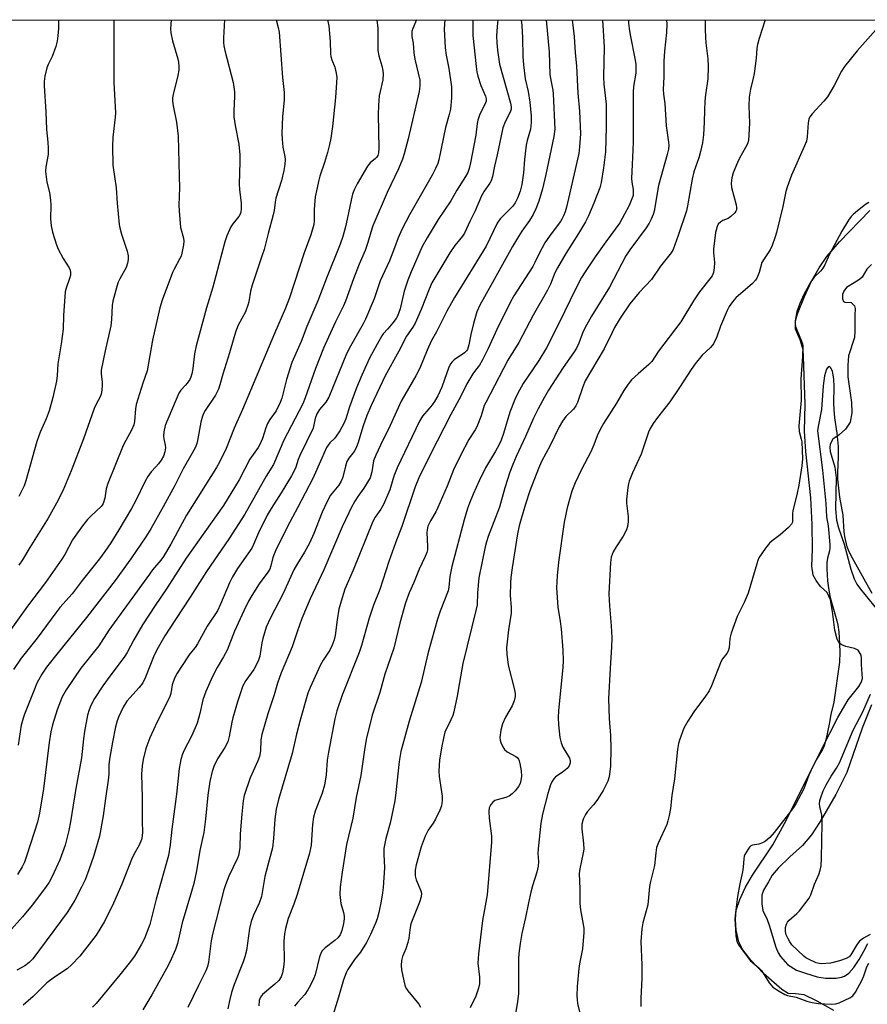
# Model space of a CAD drawing. Units: inches. Extents: x 1261764 to 1267764, y 517453 to 521453.
# Drawn here: x 1264013 to 1264280, y 521142 to 521453 of the extents above; entities that cross this region are included whole.
import ezdxf

# ---------------------------------------------------------------- set-up
doc = ezdxf.new("R2010")
doc.units = ezdxf.units.IN
doc.header["$MEASUREMENT"] = 0
for name, color, linetype in [('HYDRO-Stream Poly Centerlines', 142, 'Continuous'), ('HYDRO-Water Body', 4, 'Continuous'), ('NTRL-Trees', 3, 'Continuous'), ('Undefined', 1, 'Continuous')]:
    doc.layers.add(name, color=color, linetype=linetype)

msp = doc.modelspace()

# ---------------------------------------------------------------- linework, layer by layer
at = {"layer": 'HYDRO-Stream Poly Centerlines'}
for points in [[(1264269.92, 521140.02), (1264264.6, 521142.95), (1264260.54, 521144.99), (1264257.83, 521145.26), (1264255.47, 521145.4), (1264253.47, 521146.71), (1264247.74, 521151.73), (1264243.68, 521155.93), (1264241.2, 521159.22), (1264239.92, 521161.71), (1264239.01, 521165.38), (1264238.83, 521168.74), (1264239.07, 521171.75), (1264240.18, 521175.14), (1264241.98, 521179.03), (1264244.23, 521182.79), (1264250.6, 521192.4), (1264254.31, 521199.08), (1264259.49, 521209.3), (1264266.11, 521222.68), (1264271.14, 521232.65), (1264274.44, 521238.2), (1264277.78, 521242.43), (1264278.54, 521243.7), (1264278.94, 521244.89), (1264278.69, 521249.32), (1264278.68, 521251.38), (1264278.52, 521252.31), (1264277.57, 521253.86), (1264276.49, 521254.38), (1264273.73, 521255.05), (1264272.42, 521255.57), (1264271.62, 521256.13), (1264270.96, 521257.39), (1264270.25, 521260.24), (1264269.5, 521266.07), (1264268.86, 521269.83), (1264267.82, 521272.06), (1264265.72, 521274), (1264264.3, 521275.88), (1264263.43, 521277.55), (1264263.01, 521280.4), (1264263.14, 521285.75), (1264263.09, 521293.57), (1264262.68, 521302.03), (1264261.07, 521316.68), (1264260.67, 521323.09), (1264260.88, 521331.65), (1264260.28, 521346.7), (1264260.18, 521348.78), (1264259.23, 521351.97), (1264257.79, 521355.29), (1264257.82, 521357.98), (1264258.45, 521360.18), (1264260.6, 521365.66), (1264262.86, 521370.48), (1264265.28, 521374.64), (1264267.65, 521378.24), (1264271.69, 521382.94), (1264281.28, 521392.79)], [(1264281.82, 521375.72), (1264280.31, 521374.24), (1264278.86, 521371.74), (1264278.02, 521371.01), (1264276.33, 521369.91), (1264273.92, 521368.51), (1264273.07, 521367.27), (1264272.69, 521366.23), (1264272.65, 521364.86), (1264273, 521364.05), (1264273.44, 521363.82), (1264275.4, 521363.69), (1264276.49, 521362.7), (1264276.67, 521361.82), (1264276.57, 521359.75), (1264276.56, 521354.68), (1264276.39, 521352.66), (1264274.59, 521346.89), (1264274.29, 521343.9), (1264274.31, 521340.23), (1264275.5, 521332.13), (1264275.6, 521328.86), (1264275.08, 521325.92), (1264273.59, 521323.68), (1264271.62, 521321.94), (1264269.64, 521320.58), (1264268.74, 521318.93), (1264268.64, 521317.91), (1264268.8, 521316.69), (1264270.24, 521311.66), (1264270.62, 521308.36), (1264270.42, 521298.52), (1264270.75, 521294.9), (1264271.41, 521292.55), (1264273.22, 521287.35), (1264275.29, 521279.47), (1264276.33, 521276.37), (1264277.18, 521274.78), (1264278.35, 521273.1), (1264283.85, 521266.41)], [(1264281.83, 521236.59), (1264278.88, 521229.2), (1264273.98, 521215.2), (1264270.55, 521208.28), (1264265.64, 521199.77), (1264262.91, 521195.53), (1264260, 521192.19), (1264255.99, 521188.55), (1264252.3, 521185), (1264250.46, 521182.76), (1264249.24, 521180.69), (1264247.74, 521178), (1264247.2, 521176.47), (1264247.17, 521173.68), (1264247.47, 521171.67), (1264248.81, 521168.78), (1264249.51, 521166.96), (1264251.6, 521160.06), (1264252.36, 521158.29), (1264253.1, 521157.06), (1264255.31, 521154.56), (1264258.1, 521152.77), (1264260.97, 521151.86), (1264264.64, 521150.71), (1264267.28, 521150.2), (1264270.7, 521150.26), (1264272.29, 521150.52), (1264273.28, 521150.86), (1264274.6, 521151.82), (1264276.19, 521153.61), (1264277.9, 521156.11), (1264279.44, 521158.8), (1264280.66, 521161.19)]]:
    msp.add_lwpolyline(points, dxfattribs=at)
at = {"layer": 'HYDRO-Water Body'}
for points in [[(1264269.92, 521140.02), (1264264.6, 521142.95), (1264260.54, 521144.99), (1264257.83, 521145.26), (1264255.47, 521145.4), (1264253.47, 521146.71), (1264247.74, 521151.73), (1264243.68, 521155.93), (1264241.2, 521159.22), (1264239.92, 521161.71), (1264239.01, 521165.38), (1264238.83, 521168.74), (1264239.07, 521171.75), (1264240.18, 521175.14), (1264241.98, 521179.03), (1264244.23, 521182.79), (1264250.6, 521192.4), (1264254.31, 521199.08), (1264259.49, 521209.3), (1264266.11, 521222.68), (1264271.14, 521232.65), (1264274.44, 521238.2), (1264277.78, 521242.43), (1264278.54, 521243.7), (1264278.94, 521244.89), (1264278.69, 521249.32), (1264278.68, 521251.38), (1264278.52, 521252.31), (1264277.57, 521253.86), (1264276.49, 521254.38), (1264273.73, 521255.05), (1264272.42, 521255.57), (1264271.62, 521256.13), (1264270.96, 521257.39), (1264270.25, 521260.24), (1264269.5, 521266.07), (1264268.86, 521269.83), (1264267.82, 521272.06), (1264265.72, 521274), (1264264.3, 521275.88), (1264263.43, 521277.55), (1264263.01, 521280.4), (1264263.14, 521285.75), (1264263.09, 521293.57), (1264262.68, 521302.03), (1264261.07, 521316.68), (1264260.67, 521323.09), (1264260.88, 521331.65), (1264260.28, 521346.7), (1264260.18, 521348.78), (1264259.23, 521351.97), (1264257.79, 521355.29), (1264257.82, 521357.98), (1264258.45, 521360.18), (1264260.6, 521365.66), (1264262.86, 521370.48), (1264265.28, 521374.64), (1264267.65, 521378.24), (1264271.69, 521382.94), (1264281.28, 521392.79)], [(1264281.82, 521375.72), (1264280.31, 521374.24), (1264278.86, 521371.74), (1264278.02, 521371.01), (1264276.33, 521369.91), (1264273.92, 521368.51), (1264273.07, 521367.27), (1264272.69, 521366.23), (1264272.65, 521364.86), (1264273, 521364.05), (1264273.44, 521363.82), (1264275.4, 521363.69), (1264276.49, 521362.7), (1264276.67, 521361.82), (1264276.57, 521359.75), (1264276.56, 521354.68), (1264276.39, 521352.66), (1264274.59, 521346.89), (1264274.29, 521343.9), (1264274.31, 521340.23), (1264275.5, 521332.13), (1264275.6, 521328.86), (1264275.08, 521325.92), (1264273.59, 521323.68), (1264271.62, 521321.94), (1264269.64, 521320.58), (1264268.74, 521318.93), (1264268.64, 521317.91), (1264268.8, 521316.69), (1264270.24, 521311.66), (1264270.62, 521308.36), (1264270.42, 521298.52), (1264270.75, 521294.9), (1264271.41, 521292.55), (1264273.22, 521287.35), (1264275.29, 521279.47), (1264276.33, 521276.37), (1264277.18, 521274.78), (1264278.35, 521273.1), (1264283.85, 521266.41)], [(1264281.83, 521236.59), (1264278.88, 521229.2), (1264273.98, 521215.2), (1264270.55, 521208.28), (1264265.64, 521199.77), (1264262.91, 521195.53), (1264260, 521192.19), (1264255.99, 521188.55), (1264252.3, 521185), (1264250.46, 521182.76), (1264249.24, 521180.69), (1264247.74, 521178), (1264247.2, 521176.47), (1264247.17, 521173.68), (1264247.47, 521171.67), (1264248.81, 521168.78), (1264249.51, 521166.96), (1264251.6, 521160.06), (1264252.36, 521158.29), (1264253.1, 521157.06), (1264255.31, 521154.56), (1264258.1, 521152.77), (1264260.97, 521151.86), (1264264.64, 521150.71), (1264267.28, 521150.2), (1264270.7, 521150.26), (1264272.29, 521150.52), (1264273.28, 521150.86), (1264274.6, 521151.82), (1264276.19, 521153.61), (1264277.9, 521156.11), (1264279.44, 521158.8), (1264280.66, 521161.19)]]:
    msp.add_lwpolyline(points, dxfattribs=at)
at = {"layer": 'NTRL-Trees'}
msp.add_lwpolyline([(1263793, 520979.28), (1263786.25, 521007.56), (1263760.13, 521144.37), (1263756.37, 521209.44), (1263751.25, 521278.53), (1263748.4, 521327.87), (1263788.46, 521365.26), (1263813.63, 521404.81), (1263874.73, 521441.05), (1263890.63, 521441.91), (1263951.13, 521453.06), (1263951.17, 521453.07), (1265046.13, 521452.96)], dxfattribs=at)
at = {"layer": 'Undefined'}
for points, elevation in [([(1264125.56, 521453.05), (1264125.85, 521450.33), (1264125.87, 521443.36), (1264126.19, 521441.69), (1264127.14, 521438.46), (1264127.43, 521436.99), (1264127.56, 521435.81), (1264127.4, 521434.07), (1264126.31, 521429.04), (1264126.07, 521426.1), (1264125.96, 521423.17), (1264126.15, 521412.35), (1264126.08, 521410.96), (1264125.86, 521410.21), (1264125.47, 521409.55), (1264125.09, 521409.18), (1264123.39, 521407.89), (1264122.56, 521406.83), (1264119.28, 521401.23), (1264118.39, 521399.36), (1264117.88, 521397.96), (1264117.39, 521396.08), (1264116.22, 521390.04), (1264115.66, 521387.65), (1264114.75, 521384.56), (1264113.92, 521382.1), (1264109.64, 521371.37), (1264106.95, 521364.29), (1264103.46, 521356.19), (1264101.63, 521351.35), (1264098.7, 521344.73), (1264097.05, 521339.42), (1264095.5, 521333.51), (1264095.04, 521332.13), (1264093.7, 521329.47), (1264091.73, 521326.76), (1264091, 521325.5), (1264090.44, 521324.14), (1264089.46, 521320.79), (1264088.61, 521318.84), (1264088.03, 521317.88), (1264085.44, 521314.18), (1264082.08, 521307.66), (1264077.06, 521299.56), (1264065.28, 521282.9), (1264059.09, 521273.29), (1264055.48, 521268.04), (1264051.52, 521261.83), (1264048.74, 521257.15), (1264046.65, 521253.14), (1264045.94, 521251.94), (1264045.14, 521250.8), (1264041.17, 521245.7), (1264038.98, 521242.59), (1264036.4, 521238.65), (1264035.21, 521236.41), (1264034.69, 521235.06), (1264034.19, 521233.35), (1264033.23, 521228.16), (1264032.86, 521225.85), (1264032.24, 521219.84), (1264030.47, 521210.2), (1264028.82, 521199.69), (1264028.24, 521196.86), (1264027.06, 521192.3), (1264025.42, 521187.62), (1264023.02, 521182.35), (1264022, 521180.59), (1264020.87, 521178.89), (1264016.61, 521173.27), (1264013.63, 521169.59), (1264009.28, 521164.83)], 396), ([(1264060.61, 521453.06), (1264060.4, 521450.23), (1264060.43, 521448.95), (1264061.02, 521446.4), (1264062.69, 521440.73), (1264062.88, 521439.63), (1264063, 521438.25), (1264062.99, 521437.13), (1264062.7, 521435.4), (1264061.17, 521429.48), (1264061.03, 521428.38), (1264061, 521427.28), (1264061.15, 521425.86), (1264062.23, 521420.68), (1264062.75, 521416.27), (1264063.12, 521403.68), (1264063.15, 521399.95), (1264063.03, 521394.42), (1264063.06, 521392.67), (1264063.53, 521387.46), (1264064.43, 521384.02), (1264064.56, 521383.06), (1264064.45, 521381.9), (1264063.92, 521379.27), (1264063.69, 521378.41), (1264063.36, 521377.59), (1264061.49, 521374.28), (1264060.99, 521373.24), (1264057.77, 521364.49), (1264056.96, 521362.06), (1264054.67, 521351.83), (1264053, 521342.16), (1264051.59, 521338.21), (1264049.47, 521331.53), (1264049.26, 521330.11), (1264048.98, 521326.14), (1264048.76, 521325.04), (1264048.08, 521323.43), (1264046.21, 521320.15), (1264045.44, 521318.57), (1264040.55, 521306.54), (1264039.99, 521304.88), (1264039.58, 521301.86), (1264039.07, 521300.18), (1264038.8, 521299.68), (1264038.44, 521299.23), (1264035.35, 521296.46), (1264034.19, 521295.2), (1264032.55, 521293.21), (1264029.44, 521288.75), (1264026.94, 521284.09), (1264026.06, 521282.63), (1264020.89, 521275.3), (1264015.2, 521267.73), (1264009.97, 521260.43)], 404), ([(1264077.42, 521453.06), (1264077.12, 521447.35), (1264077.12, 521445.91), (1264077.25, 521444.81), (1264077.55, 521443.38), (1264080.11, 521433.21), (1264080.57, 521430.29), (1264080.61, 521428.84), (1264080.37, 521424.27), (1264080.38, 521422.33), (1264080.76, 521419.69), (1264081.97, 521413.73), (1264082.28, 521410.39), (1264082.3, 521408.2), (1264082.09, 521401.15), (1264082.17, 521399.38), (1264082.66, 521395.09), (1264082.69, 521393.35), (1264082.56, 521392.27), (1264082.33, 521391.62), (1264081.91, 521390.89), (1264080.08, 521388.6), (1264079.46, 521387.63), (1264078.2, 521384.77), (1264077.51, 521382.88), (1264073.72, 521368.61), (1264071.72, 521362.03), (1264068.46, 521350.01), (1264067.92, 521347.5), (1264067.41, 521342.91), (1264067.07, 521341.23), (1264066.76, 521340.14), (1264066.42, 521339.39), (1264065.67, 521338.24), (1264065.15, 521337.6), (1264063.64, 521336.05), (1264063.03, 521335.11), (1264058.67, 521324.82), (1264058.22, 521322.85), (1264058.1, 521321.44), (1264058.22, 521320.63), (1264058.72, 521318.69), (1264058.81, 521317.85), (1264058.61, 521316.52), (1264058.16, 521315.22), (1264057.42, 521313.94), (1264056.58, 521312.72), (1264055.76, 521311.76), (1264054.21, 521310.17), (1264053.2, 521308.75), (1264052.35, 521307.22), (1264049.41, 521301.13), (1264048.06, 521298.63), (1264044.08, 521291.87), (1264041.49, 521287.78), (1264039.65, 521285.09), (1264037.93, 521282.7), (1264032.47, 521275.9), (1264029.27, 521271.66), (1264025.45, 521267.34), (1264024.1, 521265.67), (1264018.27, 521257.7), (1264013.22, 521251.31), (1264010.74, 521247.75)], 402), ([(1264138.04, 521453.05), (1264136.88, 521450.24), (1264136.65, 521449.43), (1264136.57, 521448.59), (1264136.62, 521447.77), (1264137.02, 521445.68), (1264137.27, 521442.57), (1264137.53, 521440.56), (1264139.08, 521433.96), (1264139.12, 521432.04), (1264138.89, 521430.36), (1264135.46, 521415.48), (1264134.22, 521410.65), (1264133.68, 521408.97), (1264132.41, 521405.98), (1264128.79, 521398.52), (1264124.31, 521387.94), (1264123.6, 521385.99), (1264122.71, 521382.68), (1264121.85, 521380.13), (1264119.98, 521375.81), (1264118.12, 521371.21), (1264115.65, 521364.14), (1264115.02, 521362.66), (1264112.53, 521357.56), (1264108.72, 521349.26), (1264106.15, 521342.91), (1264102.87, 521333.58), (1264102.12, 521331.73), (1264096.2, 521320.21), (1264092.86, 521312.51), (1264090.56, 521308.88), (1264088.2, 521304.49), (1264083.79, 521296.88), (1264078.9, 521289.11), (1264071.69, 521278.75), (1264066.62, 521270.66), (1264061.95, 521263.58), (1264058.62, 521258.38), (1264056.42, 521254.69), (1264055.21, 521252.32), (1264052.42, 521245.32), (1264051.59, 521243.59), (1264050.49, 521242.09), (1264047.46, 521238.86), (1264046.6, 521237.77), (1264045.42, 521235.88), (1264043.92, 521232.73), (1264043.5, 521231.56), (1264043.03, 521229.61), (1264042.07, 521224.86), (1264041.08, 521219.39), (1264040.88, 521217.69), (1264040.87, 521214.71), (1264040.71, 521212.82), (1264039.79, 521206.98), (1264039.1, 521201.52), (1264037.89, 521195.1), (1264036.12, 521189.03), (1264034.58, 521184.5), (1264033.36, 521181.36), (1264032.25, 521178.99), (1264030.15, 521174.85), (1264029.02, 521172.96), (1264027.69, 521170.96), (1264016.83, 521156.38), (1264015.7, 521155.18), (1264014.39, 521154.19), (1264011.78, 521152.79)], 394), ([(1264109.95, 521453.06), (1264110.36, 521451.11), (1264110.81, 521446.17), (1264110.95, 521442.24), (1264111.05, 521441.44), (1264111.32, 521440.44), (1264112.23, 521438.1), (1264112.69, 521436.19), (1264112.86, 521434.79), (1264112.5, 521428.53), (1264111.5, 521419.29), (1264111.02, 521415.6), (1264110.64, 521413.64), (1264110, 521411.11), (1264109.04, 521407.98), (1264107.58, 521403.68), (1264107.08, 521401.97), (1264106.64, 521399.97), (1264106.11, 521397.1), (1264105.8, 521394.51), (1264105.71, 521393.07), (1264105.74, 521389.46), (1264105.6, 521388.34), (1264104.71, 521385.11), (1264102.55, 521379.43), (1264097.91, 521365.22), (1264096.72, 521361.91), (1264093.17, 521353.88), (1264083.06, 521329.96), (1264080.42, 521324.04), (1264077.94, 521317.57), (1264075.87, 521313.3), (1264074.87, 521311.58), (1264065.41, 521296.56), (1264060.45, 521287.39), (1264058.17, 521283.49), (1264057.3, 521282.31), (1264054.72, 521279.26), (1264053.68, 521277.87), (1264040.92, 521260.19), (1264037.71, 521255.28), (1264032.03, 521248.2), (1264027.36, 521241.34), (1264026.14, 521239.15), (1264024.53, 521235), (1264023.11, 521230.25), (1264022.58, 521228.04), (1264022.01, 521224.66), (1264020.27, 521210.02), (1264019, 521202.4), (1264018.33, 521199.57), (1264014.98, 521189.08), (1264014.19, 521186.91), (1264013.48, 521185.46), (1264012.06, 521183.02)], 398), ([(1264093.75, 521453.06), (1264094.41, 521450.59), (1264094.68, 521449.17), (1264095.78, 521434.86), (1264096.3, 521430.06), (1264096.32, 521427.66), (1264095.79, 521422.52), (1264095.54, 521417.07), (1264095.62, 521415.36), (1264095.87, 521412.81), (1264096.45, 521409.86), (1264096.57, 521408.86), (1264096.51, 521407.29), (1264096.19, 521405.39), (1264095.38, 521402.26), (1264093.66, 521396.72), (1264093.38, 521395.39), (1264093.06, 521392.79), (1264092.81, 521391.44), (1264091.19, 521385.55), (1264089.93, 521380.49), (1264089.26, 521378.31), (1264086.11, 521369.23), (1264085.66, 521367.28), (1264085.1, 521363.93), (1264084.83, 521362.84), (1264084.02, 521360.78), (1264081.78, 521356.52), (1264081.04, 521354.68), (1264080.33, 521352.51), (1264079.04, 521347.78), (1264076.89, 521341.11), (1264075.99, 521337.68), (1264075.56, 521336.35), (1264074.56, 521334.39), (1264071.32, 521329.61), (1264070.9, 521328.84), (1264070.47, 521327.83), (1264069.95, 521325.91), (1264068.91, 521320.08), (1264068.65, 521319.13), (1264068.24, 521318.06), (1264067.25, 521316.1), (1264064.31, 521311.18), (1264061.68, 521305.85), (1264058.02, 521299.16), (1264054.19, 521292.24), (1264052.56, 521289.64), (1264047.87, 521282.68), (1264042.93, 521275.87), (1264033.84, 521264.19), (1264024.89, 521253.17), (1264021.2, 521248.49), (1264019.74, 521246.34), (1264018.18, 521243.46), (1264017.37, 521241.6), (1264014.22, 521233.68), (1264013.78, 521232.34), (1264013.21, 521230.2), (1264012.22, 521223.91)], 400), ([(1264025, 521453.06), (1264024.98, 521450.25), (1264024.81, 521447.95), (1264024.59, 521446.25), (1264024.12, 521444.61), (1264022.93, 521441.42), (1264021.7, 521438.89), (1264021.29, 521437.84), (1264020.69, 521435.25), (1264020.45, 521433.54), (1264020.45, 521432.17), (1264020.97, 521423.92), (1264021.19, 521418.4), (1264021.65, 521414.4), (1264021.74, 521412.45), (1264021.69, 521410.5), (1264020.93, 521406.59), (1264020.88, 521405.08), (1264021.26, 521401.69), (1264022.12, 521398.46), (1264022.47, 521396.1), (1264022.54, 521394.62), (1264022.44, 521390.19), (1264022.63, 521387.89), (1264023.07, 521385.9), (1264024.33, 521381.93), (1264024.85, 521380.54), (1264026.42, 521377.65), (1264028.36, 521374.68), (1264028.67, 521373.97), (1264028.78, 521373.23), (1264028.72, 521372.4), (1264028.48, 521371.28), (1264027.35, 521368.23), (1264027.09, 521367.08), (1264026.59, 521359.66), (1264026.44, 521355.3), (1264025.84, 521350.66), (1264024.8, 521344.32), (1264024.54, 521340.63), (1264024.33, 521338.86), (1264023.15, 521333.73), (1264022.03, 521329.52), (1264021.06, 521326.92), (1264019.22, 521322.78), (1264018.15, 521319.78), (1264014.63, 521307.38), (1264014.1, 521305.8), (1264013.65, 521304.76), (1264012.42, 521302.47)], 408), ([(1264042.43, 521453.06), (1264042.5, 521433.26), (1264042.94, 521423.61), (1264042.85, 521422.23), (1264042.14, 521416), (1264041.99, 521413.12), (1264042.13, 521407.06), (1264043.2, 521399.94), (1264043.51, 521395.06), (1264044.09, 521388.41), (1264044.31, 521387.27), (1264044.84, 521385.3), (1264046.69, 521379.94), (1264046.96, 521378.47), (1264046.99, 521377.31), (1264046.77, 521376.19), (1264046.33, 521374.81), (1264044.34, 521371.22), (1264043.84, 521370.17), (1264043.39, 521368.76), (1264042.15, 521364.19), (1264041.98, 521362.75), (1264041.75, 521358.38), (1264041.52, 521356.39), (1264039.76, 521348.49), (1264038.48, 521342.36), (1264038.43, 521341.19), (1264038.73, 521338.59), (1264038.76, 521337.71), (1264038.65, 521335.95), (1264038.45, 521334.8), (1264038, 521333.72), (1264036.94, 521331.81), (1264036.24, 521330.18), (1264032.87, 521320.66), (1264028.95, 521310.51), (1264026.38, 521304.22), (1264024.31, 521300.31), (1264021.67, 521295.6), (1264015.94, 521286.34), (1264013.62, 521282.42), (1264012.47, 521280.71)], 406), ([(1264147.04, 521453.05), (1264146.85, 521450.19), (1264147.09, 521444.21), (1264147.44, 521441.89), (1264148.33, 521437.7), (1264149.15, 521431.84), (1264149.14, 521428.37), (1264148.83, 521424.76), (1264148.44, 521423.13), (1264147.27, 521419.06), (1264145.09, 521408.78), (1264144.77, 521407.67), (1264144.12, 521406.04), (1264143.07, 521403.96), (1264135.91, 521391.41), (1264133.56, 521386.96), (1264132.32, 521384.12), (1264131.15, 521380.94), (1264129.53, 521376.91), (1264126.55, 521370.58), (1264124.65, 521364.91), (1264121.92, 521358.47), (1264121.22, 521357.03), (1264117.25, 521349.95), (1264115.97, 521347.47), (1264110.37, 521333.81), (1264109.4, 521332.23), (1264107.42, 521329.93), (1264106.54, 521328.58), (1264106.04, 521327.11), (1264105.68, 521325.03), (1264105.39, 521324.06), (1264101.18, 521315.35), (1264100.69, 521314.11), (1264099.94, 521311.67), (1264099.56, 521310.71), (1264098.61, 521309), (1264095.34, 521303.61), (1264092.18, 521298.67), (1264090.9, 521296.53), (1264088.11, 521290.9), (1264086.6, 521287.27), (1264086.04, 521286.14), (1264081.54, 521279.68), (1264079.93, 521277), (1264079.03, 521275.17), (1264076.17, 521268.36), (1264075.17, 521266.32), (1264071.98, 521261.43), (1264068.92, 521255.83), (1264068.15, 521254.71), (1264066.5, 521252.76), (1264065.82, 521251.81), (1264062.49, 521246.62), (1264061.67, 521245.08), (1264060.9, 521242.88), (1264060.45, 521240.18), (1264060.08, 521238.88), (1264056.12, 521231.2), (1264053.82, 521226.14), (1264052.61, 521222.83), (1264051.7, 521219.3), (1264051.41, 521217.29), (1264051.18, 521214.67), (1264051.38, 521207.31), (1264051.37, 521199.65), (1264051.49, 521196.52), (1264051.4, 521195.12), (1264051.17, 521194.04), (1264050.41, 521192.3), (1264048.88, 521189.55), (1264048, 521187.75), (1264044.94, 521179.96), (1264042.38, 521173.95), (1264039.52, 521168.16), (1264038.4, 521166.25), (1264036.87, 521163.88), (1264031.69, 521157.19), (1264029.1, 521154.42), (1264027.68, 521153.22), (1264023.7, 521150.55), (1264021.33, 521148.74), (1264020.1, 521147.61), (1264017.01, 521144.5), (1264013.84, 521141.73)], 392), ([(1264155.91, 521453.05), (1264155.87, 521448.04), (1264156.88, 521438.32), (1264157.13, 521436.58), (1264157.45, 521435.18), (1264158.44, 521432.26), (1264159.84, 521428.89), (1264160.05, 521428.08), (1264160.04, 521427.29), (1264159.69, 521426.25), (1264158.08, 521423.21), (1264157.41, 521421.38), (1264157.2, 521420.29), (1264156.77, 521416.62), (1264155.14, 521407.83), (1264154.76, 521406.09), (1264154.27, 521404.82), (1264153.56, 521403.55), (1264150.84, 521399.26), (1264148.89, 521395.86), (1264144.87, 521389.91), (1264141.4, 521384.16), (1264139.9, 521381.41), (1264136.38, 521373.42), (1264135.33, 521370.76), (1264134.19, 521367.29), (1264132.88, 521361.67), (1264132.08, 521359.45), (1264131.64, 521358.68), (1264130.56, 521357.25), (1264129.05, 521355.41), (1264127.55, 521353.79), (1264127.09, 521353.16), (1264125.61, 521350.56), (1264123.25, 521346.08), (1264120.8, 521340.75), (1264119.16, 521336.76), (1264116.94, 521330.73), (1264115.77, 521326.95), (1264115.14, 521325.44), (1264113.82, 521323.16), (1264112.71, 521321.44), (1264112.14, 521320.79), (1264110.66, 521319.4), (1264109.66, 521317.89), (1264108.12, 521314.51), (1264105.36, 521308.1), (1264100.48, 521298.87), (1264097.28, 521293), (1264093.54, 521285.28), (1264092.68, 521283.15), (1264092.1, 521280.51), (1264091.71, 521279.51), (1264091.11, 521278.55), (1264088.35, 521274.84), (1264086.01, 521271.13), (1264085.01, 521269.33), (1264083.51, 521266.28), (1264080.54, 521259.91), (1264078.23, 521253.83), (1264077.15, 521251.81), (1264075.11, 521248.37), (1264074.18, 521246.63), (1264073.16, 521244.59), (1264071.47, 521240.82), (1264070.6, 521238.15), (1264069.62, 521233.84), (1264068.77, 521230.77), (1264067.06, 521226.9), (1264064.54, 521222.03), (1264064.11, 521220.97), (1264063.62, 521219.33), (1264063.37, 521218.22), (1264063.13, 521216.47), (1264062.26, 521208.4), (1264060.81, 521197.35), (1264060.26, 521192.41), (1264059.7, 521189.03), (1264058.61, 521184.87), (1264055.78, 521175.22), (1264053.88, 521167.2), (1264052.14, 521162.83), (1264051.21, 521161), (1264048.94, 521157.23), (1264047.32, 521154.99), (1264044.4, 521151.34), (1264036.84, 521142.23), (1264035.7, 521141.09)], 390), ([(1264163.77, 521453.05), (1264163.55, 521450.9), (1264163.38, 521447.86), (1264163.43, 521445.81), (1264163.64, 521443.46), (1264164.33, 521438.99), (1264167.8, 521426.71), (1264168, 521425.58), (1264167.96, 521424.84), (1264167.63, 521423.83), (1264166.07, 521420.79), (1264165.37, 521418.87), (1264164.36, 521414.39), (1264163.6, 521410.35), (1264162.7, 521406.75), (1264162.04, 521403.57), (1264161.63, 521402.17), (1264161.23, 521401.44), (1264159.48, 521398.87), (1264158.65, 521397.38), (1264156.65, 521392.69), (1264155.06, 521389.57), (1264153.23, 521385.63), (1264152.58, 521384.67), (1264150.23, 521381.72), (1264148.6, 521379.44), (1264142.96, 521369.92), (1264142.03, 521367.88), (1264139.58, 521361.48), (1264137.65, 521357.15), (1264136.94, 521355.91), (1264134.96, 521353.05), (1264132.52, 521348.3), (1264128.22, 521340.52), (1264123.8, 521331.18), (1264122.41, 521328.06), (1264121.18, 521324.78), (1264119.49, 521319.2), (1264118.9, 521317.57), (1264118.36, 521316.67), (1264116.66, 521314.5), (1264116.11, 521313.49), (1264115.62, 521311.97), (1264114.8, 521308.57), (1264114.31, 521307.23), (1264113.55, 521306.01), (1264110.95, 521302.85), (1264109.91, 521301.11), (1264108.31, 521297.52), (1264105.61, 521290.7), (1264104.26, 521287.68), (1264102.74, 521284.88), (1264100.49, 521281.28), (1264099.35, 521279.28), (1264095.92, 521271.76), (1264091.95, 521264.09), (1264090.63, 521261.12), (1264089.49, 521257.59), (1264089.19, 521256.21), (1264088.56, 521252.03), (1264088.09, 521250.4), (1264086.7, 521247.82), (1264084.11, 521244.27), (1264083.21, 521242.57), (1264081.49, 521237.59), (1264080.01, 521232.54), (1264079.69, 521231.13), (1264078.9, 521226.6), (1264078.46, 521224.93), (1264077.53, 521223.13), (1264075.17, 521219.54), (1264074.08, 521217.16), (1264073.51, 521215.5), (1264072.83, 521212.4), (1264072.16, 521208.1), (1264071.38, 521200.46), (1264070.87, 521196.31), (1264069.65, 521190.6), (1264068.53, 521184.14), (1264067.69, 521180.18), (1264067.04, 521177.67), (1264064.03, 521167.76), (1264062.62, 521161.21), (1264061.91, 521159.32), (1264060.17, 521155.28), (1264059.14, 521153.3), (1264054.42, 521144.97), (1264051.66, 521140.21)], 388), ([(1264171.18, 521453.05), (1264171.36, 521451.24), (1264171.55, 521447.37), (1264171.67, 521441.4), (1264171.83, 521438.79), (1264172.45, 521434.42), (1264173.32, 521430.38), (1264173.86, 521427.02), (1264174.27, 521422.62), (1264174.34, 521420.55), (1264174.04, 521418.52), (1264172.99, 521414.88), (1264172.71, 521413.47), (1264172.16, 521408.92), (1264171.89, 521404.68), (1264171.31, 521401.05), (1264170.81, 521398.9), (1264169.96, 521396.67), (1264169.23, 521395.25), (1264168.47, 521394.17), (1264164.53, 521390.13), (1264163.57, 521388.8), (1264160.04, 521381.52), (1264150.05, 521365.28), (1264147.7, 521361.03), (1264144.34, 521354.42), (1264142.82, 521351.68), (1264141.39, 521348.64), (1264139.12, 521342.95), (1264137.84, 521340.5), (1264134.35, 521334.6), (1264133.25, 521332.58), (1264129.73, 521324.81), (1264126.7, 521318.68), (1264125.23, 521315.52), (1264124.54, 521313.66), (1264123.98, 521310.19), (1264123.69, 521309.1), (1264123.39, 521308.31), (1264121.46, 521305.08), (1264119.57, 521302.42), (1264118.61, 521300.91), (1264117.41, 521298.85), (1264116.65, 521297.29), (1264114.6, 521292.81), (1264108.8, 521279.29), (1264104.5, 521270.07), (1264101.87, 521263.85), (1264100.35, 521259.7), (1264098.82, 521254.89), (1264095.32, 521246.67), (1264094.12, 521243.4), (1264093.06, 521239.78), (1264091.13, 521233.81), (1264089.22, 521227.28), (1264088.94, 521225.59), (1264088.83, 521222.05), (1264088.47, 521220.33), (1264087.95, 521218.96), (1264085.48, 521213.59), (1264083.65, 521208.01), (1264083.31, 521206.29), (1264082.88, 521202.11), (1264082.36, 521195.88), (1264082.28, 521191.56), (1264082.09, 521190.13), (1264081.79, 521189), (1264081.48, 521188.2), (1264078.75, 521182.47), (1264077.71, 521179.75), (1264077.17, 521178.11), (1264073.64, 521164.15), (1264073.23, 521162.01), (1264072.73, 521157.81), (1264072.34, 521155.3), (1264072.01, 521153.91), (1264071.51, 521152.55), (1264069.17, 521147.9), (1264065.84, 521140.96)], 386), ([(1264179.07, 521453.05), (1264179.97, 521442.82), (1264180.24, 521435.75), (1264180.58, 521433.46), (1264181.13, 521430.83), (1264181.27, 521429.68), (1264181.74, 521418.45), (1264181.43, 521416.14), (1264178.92, 521404.16), (1264177.86, 521399.58), (1264176.75, 521395.7), (1264175.82, 521393.31), (1264174.97, 521391.52), (1264173.73, 521389.62), (1264171.36, 521386.31), (1264170.31, 521384.61), (1264168.44, 521381.39), (1264162.12, 521369.99), (1264158.05, 521362.89), (1264157.18, 521360.73), (1264156.1, 521357.06), (1264155.22, 521353.63), (1264154.65, 521350.3), (1264154.14, 521348.85), (1264153.85, 521348.4), (1264153.24, 521347.8), (1264149.92, 521345.56), (1264149.29, 521345.01), (1264148.77, 521344.34), (1264148.16, 521343.02), (1264146.94, 521339.34), (1264146.07, 521337.01), (1264144.78, 521334.27), (1264143.76, 521332.47), (1264143.02, 521331.38), (1264142.02, 521330.13), (1264140, 521327.86), (1264139.02, 521326.24), (1264131.92, 521311.46), (1264130.95, 521308.83), (1264129.61, 521304.49), (1264127.67, 521299.9), (1264126.84, 521298.4), (1264124.97, 521295.87), (1264124.27, 521294.54), (1264118.07, 521279.16), (1264115.48, 521273.11), (1264114.54, 521270.36), (1264113.56, 521266.8), (1264113.01, 521263.5), (1264112.35, 521258.53), (1264112.04, 521257.1), (1264111.41, 521255.46), (1264110.68, 521253.87), (1264108.6, 521250.69), (1264107.66, 521249.01), (1264104.53, 521242.11), (1264103.77, 521240.24), (1264101.31, 521231.77), (1264100.21, 521227.35), (1264098.8, 521221.18), (1264094.47, 521206.71), (1264093.74, 521203.6), (1264093.27, 521200.49), (1264092.88, 521194.33), (1264092.54, 521191.47), (1264091.57, 521187.51), (1264090.13, 521182.36), (1264089.12, 521176.06), (1264088.42, 521173.9), (1264086.63, 521170.16), (1264085.86, 521168.1), (1264085.35, 521165.94), (1264084.32, 521159), (1264083.86, 521157.02), (1264083.3, 521155.38), (1264080.48, 521148.29), (1264079.68, 521145.74), (1264079.02, 521143.13), (1264078.52, 521140.56)], 384), ([(1264187.21, 521453.05), (1264187.83, 521447.78), (1264188.24, 521442.59), (1264188.66, 521438.48), (1264189.07, 521429.83), (1264189.57, 521424.21), (1264189.84, 521417), (1264189.6, 521412.87), (1264189.32, 521410.82), (1264185.47, 521393.8), (1264185.07, 521392.38), (1264184.52, 521391.06), (1264184, 521390.04), (1264183.53, 521389.33), (1264180.25, 521384.97), (1264178.57, 521382.57), (1264176.91, 521379.45), (1264175.47, 521376.31), (1264174.84, 521375.13), (1264168.82, 521365.78), (1264167.62, 521363.75), (1264163.48, 521355.23), (1264160.7, 521349.17), (1264158.94, 521345.6), (1264157.95, 521343.89), (1264156.69, 521342.31), (1264155.89, 521341.14), (1264154, 521338.02), (1264152.11, 521334.14), (1264148.94, 521328.32), (1264142.4, 521315.55), (1264138.83, 521308.32), (1264137.65, 521305.49), (1264133.48, 521292.98), (1264131.47, 521287.8), (1264129.35, 521281.9), (1264126.5, 521273.01), (1264124.52, 521268.11), (1264123.93, 521266.47), (1264123.12, 521263.94), (1264120.72, 521255.39), (1264120.01, 521253.1), (1264114.6, 521239.68), (1264112.89, 521234.69), (1264112.31, 521232.21), (1264110.23, 521221.69), (1264109.89, 521219.07), (1264109.54, 521214.51), (1264108.98, 521211.21), (1264108.23, 521208.7), (1264106.07, 521203.02), (1264105.55, 521201.07), (1264105.26, 521198.79), (1264104.75, 521192.26), (1264104.28, 521189.76), (1264100.42, 521176.71), (1264099.37, 521173.61), (1264097.48, 521169.09), (1264096.66, 521165.96), (1264096.37, 521164.25), (1264096.14, 521161.98), (1264096.23, 521155.63), (1264096.07, 521153.68), (1264095.79, 521151.95), (1264095.32, 521150.65), (1264094.56, 521149.56), (1264093.37, 521148.38), (1264089.47, 521145.1), (1264088.78, 521144.21), (1264088.42, 521143.2), (1264088.23, 521141.55)], 382), ([(1264196.88, 521453.05), (1264197.34, 521444.41), (1264197.11, 521435.01), (1264197.25, 521432.71), (1264197.94, 521426.39), (1264198.01, 521419.13), (1264197.75, 521411.36), (1264197.14, 521406.24), (1264196.44, 521401.63), (1264195.97, 521399.9), (1264194.14, 521395.15), (1264192.36, 521391.06), (1264191.48, 521389.2), (1264189.3, 521385.48), (1264185.23, 521379.24), (1264182.62, 521374.65), (1264181.8, 521373.09), (1264180.36, 521369.48), (1264179.44, 521367.62), (1264174.96, 521359.67), (1264170.37, 521351.11), (1264166.93, 521345.52), (1264161.38, 521334.79), (1264159.93, 521332.16), (1264159.5, 521331.15), (1264158.48, 521327.9), (1264157.09, 521324.46), (1264156.59, 521323.51), (1264154.62, 521320.48), (1264151.93, 521315.37), (1264149.8, 521310.87), (1264147.79, 521305.69), (1264144.84, 521298.93), (1264144.19, 521297.63), (1264142.46, 521294.74), (1264141.69, 521293.05), (1264141.39, 521291.93), (1264141.3, 521291.09), (1264141.54, 521286.66), (1264141.5, 521285.54), (1264141.36, 521284.76), (1264140.86, 521283.49), (1264138.95, 521279.51), (1264137.2, 521275.26), (1264135.74, 521271.99), (1264134.56, 521268.86), (1264132.76, 521262.41), (1264130.94, 521254.5), (1264128.1, 521246.29), (1264126.48, 521240.52), (1264124.11, 521233.29), (1264123.19, 521229.9), (1264122.33, 521226.16), (1264121.75, 521223.11), (1264120.5, 521214.28), (1264119.05, 521207.3), (1264117.93, 521200.83), (1264115.94, 521192.52), (1264114.54, 521183.71), (1264113.98, 521179.08), (1264113.9, 521176.72), (1264114.2, 521173.8), (1264115, 521170.98), (1264115.2, 521169.85), (1264115.25, 521168.99), (1264115.06, 521167.55), (1264114.47, 521165.26), (1264113.95, 521163.98), (1264113.22, 521162.96), (1264112.24, 521162.11), (1264109.18, 521159.78), (1264108.18, 521158.76), (1264107.81, 521158.03), (1264107.46, 521156.95), (1264106.06, 521151.31), (1264105.55, 521150.04), (1264104.59, 521148.03), (1264103.74, 521146.54), (1264102.78, 521145.1), (1264100.46, 521142.54), (1264099.55, 521141.38)], 380), ([(1264205.08, 521453.05), (1264205.07, 521451.96), (1264205.21, 521450.28), (1264205.52, 521448.34), (1264207.17, 521440.28), (1264207.35, 521438.91), (1264207.41, 521437.58), (1264207.31, 521436.17), (1264206.64, 521431.94), (1264206.51, 521430.2), (1264206.57, 521421.47), (1264206.51, 521414.29), (1264206.16, 521407.36), (1264206.01, 521402.92), (1264206.07, 521401.77), (1264206.5, 521399.39), (1264206.55, 521398.33), (1264206.47, 521397.55), (1264206.14, 521396.48), (1264205.22, 521394.4), (1264203.07, 521390.28), (1264202.28, 521388.93), (1264197.89, 521382.9), (1264194.55, 521378.14), (1264191.36, 521373.4), (1264190.22, 521371.58), (1264188.51, 521368.33), (1264182.95, 521356.9), (1264179.09, 521349.4), (1264176.71, 521345.4), (1264171.8, 521338.12), (1264169.99, 521334.88), (1264169.13, 521333.07), (1264167.54, 521329.06), (1264165.59, 521322.36), (1264164.82, 521320.24), (1264164.17, 521318.83), (1264163.06, 521316.75), (1264159.88, 521311.47), (1264157.89, 521307.36), (1264156.01, 521303.19), (1264154.82, 521300.28), (1264154.23, 521298.66), (1264153.11, 521295.06), (1264149.26, 521280.3), (1264148.65, 521277.16), (1264148.34, 521273.8), (1264148.12, 521272.58), (1264145.58, 521266.15), (1264144.75, 521263.64), (1264142.81, 521256.92), (1264141.68, 521252.69), (1264139.59, 521243.66), (1264135.75, 521231.47), (1264133.11, 521221.89), (1264132.59, 521218.75), (1264131.57, 521208.88), (1264131.2, 521206.25), (1264129.79, 521199.21), (1264128.43, 521194.42), (1264127.8, 521191.24), (1264127.72, 521189.44), (1264127.93, 521185.12), (1264127.53, 521178.92), (1264127.34, 521177.17), (1264126.91, 521174.59), (1264126.15, 521170.95), (1264125.61, 521168.97), (1264125.11, 521167.59), (1264123.54, 521164.09), (1264122.23, 521161.51), (1264120.35, 521158.5), (1264118.5, 521156.14), (1264116.98, 521153.96), (1264116.36, 521152.95), (1264115.86, 521151.9), (1264115.05, 521149.71), (1264113.44, 521144.21), (1264111.18, 521137.12)], 378), ([(1264217.08, 521453.04), (1264217.11, 521451.68), (1264217.05, 521449.05), (1264216.4, 521443.17), (1264216.21, 521440.01), (1264216.19, 521435.03), (1264216.05, 521430.98), (1264216.15, 521429.57), (1264216.57, 521426.61), (1264216.93, 521419.54), (1264217.73, 521414.36), (1264217.75, 521413.29), (1264217.63, 521412.2), (1264217.26, 521410.53), (1264214.57, 521400.73), (1264213.19, 521392.62), (1264212.85, 521391.56), (1264212.2, 521390.03), (1264211.55, 521388.79), (1264210.6, 521387.33), (1264205.42, 521380.35), (1264204.19, 521378.49), (1264199.06, 521368.52), (1264193.37, 521359.41), (1264191.24, 521355.61), (1264190.48, 521354.05), (1264189.34, 521350.87), (1264188.61, 521349.29), (1264187.69, 521347.85), (1264184.39, 521343.16), (1264179.82, 521336.01), (1264178.46, 521333.78), (1264176.47, 521330.12), (1264175.03, 521327.16), (1264172.55, 521321.35), (1264169.55, 521315.09), (1264168.46, 521312.5), (1264167.57, 521310.1), (1264165.97, 521305.14), (1264164.28, 521299.06), (1264160.73, 521289.77), (1264160.18, 521288.14), (1264159.78, 521286.51), (1264157.8, 521276.77), (1264157.35, 521272.01), (1264157.19, 521268.23), (1264156.97, 521266.87), (1264152.76, 521249.7), (1264151.61, 521243.61), (1264150.92, 521239.31), (1264149.85, 521234.37), (1264149.52, 521233.23), (1264148.96, 521231.87), (1264147.07, 521227.97), (1264146.55, 521226.08), (1264146.06, 521223.55), (1264145.36, 521219.24), (1264145.13, 521215.69), (1264145.25, 521213.96), (1264146.21, 521207.76), (1264146.17, 521206.34), (1264145.93, 521204.66), (1264145.48, 521203.31), (1264144.06, 521200.47), (1264143.34, 521199.23), (1264141.77, 521196.97), (1264140.8, 521195.13), (1264139.55, 521191.79), (1264137.92, 521186.09), (1264137.63, 521184.34), (1264137.66, 521182.57), (1264137.99, 521181.33), (1264139.46, 521177.88), (1264139.62, 521177.06), (1264139.59, 521175.97), (1264139.07, 521174.28), (1264136.33, 521167.42), (1264136.07, 521166.3), (1264135.61, 521162.89), (1264135.33, 521161.47), (1264134.74, 521159.48), (1264133.7, 521157.12), (1264133.36, 521155.87), (1264133.28, 521154.25), (1264133.36, 521152.86), (1264134.03, 521149.36), (1264134.49, 521147.66), (1264134.87, 521146.91), (1264135.36, 521146.22), (1264138.8, 521142.04), (1264139.3, 521141.1)], 376), ([(1264229.31, 521453.04), (1264229.29, 521450.07), (1264229.38, 521447.49), (1264229.51, 521445.79), (1264230.14, 521440.67), (1264230.25, 521438.33), (1264230.06, 521434.36), (1264229.36, 521429.36), (1264229.17, 521427.33), (1264229.01, 521424.42), (1264228.98, 521420.71), (1264228.76, 521416.72), (1264228.44, 521414.15), (1264227.8, 521411.4), (1264227.25, 521409.47), (1264225.73, 521404.97), (1264225.15, 521402.73), (1264223.72, 521394.27), (1264223.39, 521392.69), (1264220.77, 521384.94), (1264219.12, 521380.51), (1264218.5, 521379.46), (1264215.19, 521375.23), (1264212.27, 521371.03), (1264208.4, 521366.93), (1264205.44, 521363.25), (1264202.41, 521358.79), (1264200.66, 521355.8), (1264199.85, 521354.29), (1264197.34, 521349.05), (1264191.33, 521338.98), (1264190.59, 521337.11), (1264188.93, 521332.09), (1264188.46, 521331.02), (1264187.66, 521329.97), (1264185.28, 521327.65), (1264184.19, 521326.19), (1264183.19, 521324.4), (1264180.29, 521318.53), (1264177.53, 521313.45), (1264176.58, 521311.31), (1264173.86, 521304.21), (1264172.48, 521300), (1264171.12, 521295.38), (1264170.54, 521293.11), (1264170.03, 521290.6), (1264168.29, 521279.88), (1264167.87, 521276.79), (1264167.76, 521275.07), (1264167.7, 521271.29), (1264167.99, 521267.27), (1264167.97, 521265.58), (1264167.14, 521260.35), (1264166.51, 521254.63), (1264166.59, 521252.6), (1264166.98, 521249.11), (1264169.05, 521241.34), (1264169.26, 521240.2), (1264169.27, 521239.28), (1264168.92, 521237.91), (1264168.31, 521236.3), (1264166.23, 521232.71), (1264165.29, 521230.55), (1264164.69, 521228.59), (1264164.39, 521226.31), (1264164.47, 521225.48), (1264164.72, 521224.68), (1264165.3, 521223.38), (1264165.88, 521222.44), (1264166.72, 521221.74), (1264169.5, 521220.27), (1264169.92, 521219.93), (1264170.31, 521219.43), (1264170.53, 521218.91), (1264170.75, 521218.08), (1264171.13, 521215.74), (1264171.2, 521214.07), (1264171.07, 521212.73), (1264170.78, 521211.73), (1264170.31, 521210.79), (1264169.26, 521209.45), (1264168.27, 521208.45), (1264167.34, 521207.8), (1264166.33, 521207.3), (1264163.59, 521206.64), (1264162.83, 521206.34), (1264162.2, 521205.84), (1264161.66, 521205.22), (1264161.23, 521204.52), (1264161.05, 521204.01), (1264160.96, 521202.88), (1264161.03, 521200.83), (1264161.74, 521195.16), (1264161.77, 521193.25), (1264160.36, 521176.55), (1264158.95, 521168.47), (1264157.62, 521157.94), (1264157.48, 521154.98), (1264157.97, 521150.55), (1264158.01, 521148.5), (1264157.67, 521147.09), (1264156.79, 521144.58), (1264154.98, 521140.83)], 374), ([(1264248.18, 521453.04), (1264246.28, 521447.12), (1264245.77, 521445.2), (1264245.61, 521444.06), (1264245.4, 521440.92), (1264244.75, 521436.02), (1264244.48, 521434.62), (1264243.54, 521431.17), (1264243.16, 521428.61), (1264243.08, 521425.86), (1264243.28, 521420.42), (1264243.11, 521416.66), (1264242.92, 521414.94), (1264242.6, 521413.9), (1264242.06, 521412.65), (1264240.12, 521409.28), (1264239.45, 521407.96), (1264238.16, 521404.72), (1264237.67, 521403.08), (1264237.5, 521401.43), (1264237.56, 521400.04), (1264239.01, 521394.63), (1264239.16, 521393.78), (1264239.13, 521392.99), (1264238.92, 521392.53), (1264238.6, 521392.09), (1264237.4, 521390.9), (1264236.48, 521390.25), (1264234.86, 521389.65), (1264234.18, 521389.24), (1264233.41, 521388.47), (1264233.03, 521387.76), (1264232.54, 521385.87), (1264231.9, 521380.61), (1264231.91, 521379.55), (1264232.21, 521376.4), (1264232.13, 521374.63), (1264231.9, 521373.19), (1264231.45, 521372.14), (1264230.79, 521371.19), (1264227.45, 521367.11), (1264225.56, 521364.27), (1264221.62, 521357.65), (1264214.53, 521348.37), (1264212.4, 521345.12), (1264211.47, 521344.12), (1264208.05, 521341.2), (1264206.04, 521339.27), (1264204.92, 521337.93), (1264203.57, 521335.96), (1264201.24, 521331.9), (1264197.12, 521325.5), (1264196.07, 521323.64), (1264195.16, 521321.56), (1264194.14, 521318.71), (1264193.19, 521316.51), (1264190.2, 521310.99), (1264188.15, 521306.73), (1264187.18, 521304.09), (1264185.62, 521298.81), (1264184.74, 521294.29), (1264182.94, 521281.65), (1264182.48, 521277.35), (1264182.34, 521273.54), (1264182.74, 521267.48), (1264183.48, 521262.94), (1264183.75, 521260.66), (1264184.25, 521253.88), (1264184.4, 521250.5), (1264184.31, 521248.49), (1264182.94, 521234.7), (1264182.86, 521232.63), (1264182.89, 521230.27), (1264183.4, 521226.27), (1264183.73, 521224.58), (1264184.29, 521223.28), (1264186.36, 521219.79), (1264186.58, 521219.01), (1264186.57, 521218.25), (1264186.29, 521217.29), (1264185.63, 521216.46), (1264184.14, 521215.2), (1264182.03, 521213.83), (1264181.45, 521213.24), (1264180.82, 521212.32), (1264180.39, 521211.29), (1264179.57, 521208.59), (1264177.84, 521202.06), (1264177.38, 521199.27), (1264176.48, 521191.06), (1264176.42, 521189.65), (1264176.64, 521187.09), (1264176.54, 521185.68), (1264176.09, 521183.69), (1264174.73, 521179.44), (1264174.21, 521177.46), (1264173.45, 521174.08), (1264172.55, 521169.45), (1264171.38, 521164.35), (1264170.83, 521161.21), (1264170.44, 521158.02), (1264170.32, 521156.29), (1264170.25, 521151.7), (1264170.34, 521146.81), (1264170.3, 521145.37), (1264170, 521142.77), (1264169.08, 521137.16)], 372), ([(1264283.19, 521449.83), (1264277.28, 521443.21), (1264273.25, 521438.26), (1264272.29, 521436.8), (1264270.05, 521432.26), (1264267.87, 521428.75), (1264266.79, 521427.38), (1264263.04, 521423.33), (1264262.36, 521422.41), (1264262.02, 521421.64), (1264261.77, 521420.51), (1264261.48, 521416.07), (1264261.25, 521414.72), (1264260.66, 521413.17), (1264256.52, 521403.97), (1264255.14, 521400.11), (1264254.76, 521398.75), (1264253.77, 521394.04), (1264251.82, 521385.83), (1264251.43, 521384.45), (1264250.44, 521381.7), (1264249.84, 521380.37), (1264247.9, 521377.53), (1264247.21, 521376.31), (1264246.3, 521373.25), (1264245.58, 521371.45), (1264245.15, 521370.75), (1264244.22, 521369.72), (1264239, 521365.17), (1264237.86, 521363.88), (1264236.9, 521362.43), (1264236.23, 521361.14), (1264234.16, 521356.24), (1264232.93, 521352.84), (1264231.85, 521350.64), (1264230.93, 521349.53), (1264228.33, 521347.09), (1264226.13, 521344.39), (1264224.81, 521342.51), (1264221.15, 521336.82), (1264218.14, 521332.35), (1264214.16, 521327.36), (1264212.84, 521325.44), (1264211.92, 521323.9), (1264211.35, 521322.76), (1264209, 521315.79), (1264207.73, 521312.84), (1264206.27, 521309.86), (1264205.27, 521307.25), (1264205.04, 521306.44), (1264204.83, 521305.28), (1264204.41, 521301.45), (1264204.43, 521300.29), (1264204.99, 521296.14), (1264204.93, 521294.4), (1264204.76, 521292.98), (1264204.4, 521291.9), (1264203.35, 521289.85), (1264201.12, 521286.51), (1264200.22, 521284.96), (1264199.61, 521283.29), (1264199.35, 521281.55), (1264198.88, 521271.67), (1264199.03, 521267.93), (1264199.61, 521261.6), (1264199.76, 521257.74), (1264199.68, 521254.81), (1264199.22, 521248.16), (1264198.73, 521238.45), (1264198.9, 521232.33), (1264199.35, 521226.9), (1264199.47, 521222.77), (1264199.34, 521217.18), (1264199.09, 521214.63), (1264198.88, 521213.52), (1264198.54, 521212.52), (1264197.03, 521209.54), (1264196.02, 521207.82), (1264195.03, 521206.41), (1264193.97, 521205.06), (1264192.12, 521202.9), (1264191.46, 521201.99), (1264190.75, 521200.47), (1264190.31, 521198.86), (1264190.32, 521197.42), (1264190.84, 521192.76), (1264190.92, 521191.01), (1264190.77, 521189.87), (1264189.7, 521184.76), (1264189.51, 521183.35), (1264189.66, 521178.52), (1264189.64, 521173.88), (1264189.83, 521171.88), (1264190.89, 521166.02), (1264190.97, 521164.66), (1264190.47, 521159.49), (1264189.58, 521154.73), (1264189.38, 521153.28), (1264188.85, 521147.63), (1264188.75, 521144.7), (1264188.78, 521143.53), (1264188.94, 521142.21), (1264189.66, 521139.24)], 370), ([(1264280.95, 521395.28), (1264279.94, 521394.69), (1264277.35, 521392.72), (1264276.01, 521391.57), (1264275.43, 521390.92), (1264274.59, 521389.72), (1264272.44, 521386.22), (1264268.47, 521378.75), (1264267.04, 521375.59), (1264266.49, 521374.61), (1264265.82, 521373.75), (1264263.69, 521371.76), (1264262.62, 521370.21), (1264260.44, 521366.21), (1264259.12, 521363.36), (1264258.27, 521360.89), (1264257.68, 521357.96), (1264257.68, 521356.95), (1264257.83, 521356.19), (1264258.23, 521355.08), (1264259.74, 521351.52), (1264260, 521350.68), (1264260.11, 521349.88), (1264260, 521346.66), (1264259.48, 521339.6), (1264259.56, 521332.88), (1264258.81, 521324.72), (1264258.96, 521322.99), (1264259.63, 521320.56), (1264259.78, 521319.7), (1264260.01, 521314.37), (1264259.79, 521312.07), (1264258.87, 521306.01), (1264258.35, 521303.48), (1264256.91, 521297.93), (1264256.81, 521297.1), (1264256.87, 521295.02), (1264256.81, 521294.31), (1264256.5, 521293.64), (1264255.54, 521292.64), (1264252.92, 521290.36), (1264250.46, 521288.46), (1264249.62, 521287.72), (1264248.37, 521286.14), (1264246.27, 521283.02), (1264245.91, 521282.25), (1264245.55, 521281.17), (1264242.83, 521271.92), (1264241.56, 521268.97), (1264239.35, 521264.56), (1264237.46, 521259.29), (1264237.03, 521257.58), (1264236.82, 521254.65), (1264236.58, 521253.6), (1264236.11, 521252.79), (1264234.73, 521251.13), (1264234.32, 521250.38), (1264231.27, 521242.6), (1264230.56, 521241.04), (1264229.4, 521239.32), (1264225.68, 521234.41), (1264223.81, 521231.47), (1264222.56, 521229.19), (1264221.12, 521225.48), (1264220.85, 521224.39), (1264220.51, 521222.44), (1264219.62, 521213.2), (1264218.75, 521207.93), (1264218.28, 521203.86), (1264217.88, 521201.59), (1264217.51, 521199.91), (1264217.18, 521198.81), (1264214.5, 521193.11), (1264213.93, 521191.53), (1264213.65, 521189.8), (1264213.27, 521185.8), (1264211.99, 521180.84), (1264211.65, 521179.23), (1264211.16, 521173.4), (1264209.57, 521167.74), (1264209.22, 521165.87), (1264208.97, 521161.87), (1264209.25, 521154.47), (1264209.3, 521150.28), (1264208.89, 521143.83), (1264208.92, 521141.3)], 368), ([(1264282, 521271.75), (1264279, 521277.28), (1264275.8, 521282.93), (1264274.76, 521284.96), (1264274.16, 521286.54), (1264273.35, 521289.84), (1264273.19, 521291.27), (1264272.89, 521296.48), (1264271.85, 521302.21), (1264271.21, 521307.93), (1264271.17, 521309.99), (1264271.35, 521314.96), (1264271.36, 521318.23), (1264270.99, 521322.48), (1264270.27, 521327.32), (1264269.98, 521329.94), (1264269.9, 521331.95), (1264270, 521337.15), (1264269.88, 521339.47), (1264269.61, 521341.55), (1264269.49, 521341.94), (1264269.01, 521343.05), (1264268.67, 521343.41), (1264268.5, 521343.45), (1264268.04, 521343.22), (1264267.64, 521342.66), (1264267.25, 521341.64), (1264266.99, 521340.52), (1264266.55, 521337.43), (1264266.04, 521329.95), (1264264.96, 521324.59), (1264264.8, 521323.2), (1264266.37, 521310.78), (1264267.34, 521300.22), (1264267.64, 521296.02), (1264268.13, 521293.18), (1264268.61, 521287.28), (1264268.65, 521286.11), (1264268.59, 521285.29), (1264267.92, 521282.96), (1264267.7, 521281.54), (1264267.71, 521279.53), (1264267.9, 521275.79), (1264268.33, 521272.86), (1264268.76, 521270.54), (1264270.86, 521263.14), (1264271.18, 521261.73), (1264271.47, 521259.68), (1264271.72, 521255.83), (1264271.81, 521253.21), (1264271.69, 521250.12), (1264269.91, 521237.47), (1264268.98, 521233.5), (1264268.43, 521230.48), (1264267.46, 521225.96), (1264266.82, 521223.6), (1264266.31, 521222.54), (1264264.35, 521219.22), (1264263.41, 521217.38), (1264262.03, 521214.42), (1264260.39, 521210.08), (1264257.94, 521205.31), (1264257.22, 521204.16), (1264256.26, 521202.86), (1264251.06, 521196.25), (1264249.68, 521194.74), (1264248.36, 521193.57), (1264247.43, 521193.05), (1264246.19, 521192.63), (1264244.19, 521192.23), (1264243.69, 521192.01), (1264243.3, 521191.67), (1264242.8, 521191.02), (1264241.83, 521189.28), (1264241.63, 521188.75), (1264241.47, 521187.91), (1264241.26, 521185.31), (1264241.06, 521183.85), (1264240.22, 521180.02), (1264239.49, 521176.08), (1264238.8, 521170.99), (1264238.67, 521169), (1264238.81, 521165.56), (1264238.99, 521163.6), (1264239.32, 521161.95), (1264239.82, 521160.78), (1264240.7, 521159.48), (1264243.53, 521155.83), (1264244.28, 521155.11), (1264246.25, 521153.48), (1264247.04, 521152.68), (1264249.5, 521148.82), (1264250.1, 521148.01), (1264250.66, 521147.45), (1264252.61, 521146.11), (1264254.42, 521145.09), (1264255.25, 521144.82), (1264258.02, 521144.24), (1264261.41, 521142.96), (1264263.08, 521142.58), (1264265.08, 521142.27), (1264269.15, 521142.07), (1264270.57, 521142.17), (1264271.63, 521142.45), (1264274.95, 521144.08), (1264275.88, 521144.7), (1264276.73, 521145.83), (1264278.83, 521149.67), (1264279.41, 521151.02), (1264280.34, 521153.86), (1264280.99, 521155.03)], 366), ([(1264281.43, 521164.04), (1264279.25, 521162.87), (1264277.97, 521161.92), (1264277.27, 521161.02), (1264275.25, 521157.6), (1264274.73, 521157.02), (1264273.86, 521156.46), (1264271.66, 521155.73), (1264268.85, 521155.03), (1264266.04, 521154.8), (1264265.26, 521154.85), (1264264.31, 521155.08), (1264261.87, 521156.2), (1264261.1, 521156.65), (1264260.41, 521157.17), (1264256.69, 521160.82), (1264255.98, 521161.72), (1264255.45, 521162.68), (1264254.88, 521163.95), (1264254.61, 521164.99), (1264254.62, 521166.29), (1264254.92, 521167.26), (1264255.29, 521167.91), (1264255.8, 521168.53), (1264258.23, 521170.68), (1264259.05, 521171.53), (1264262.11, 521175.57), (1264262.65, 521176.61), (1264263.84, 521179.9), (1264265.21, 521183.02), (1264265.63, 521184.37), (1264265.86, 521185.77), (1264266.02, 521188.13), (1264266.22, 521199.1), (1264266.11, 521201.72), (1264265.53, 521204.51), (1264265.43, 521205.34), (1264265.52, 521206.4), (1264265.77, 521207.34), (1264266.59, 521209.48), (1264267.47, 521211.34), (1264269.07, 521214.09), (1264270.72, 521216.55), (1264271.66, 521218.3), (1264273.65, 521222.77), (1264276.04, 521228.57), (1264279.03, 521234.4), (1264281.5, 521240)], 366)]:
    msp.add_lwpolyline(points, dxfattribs=dict(at, elevation=elevation))

doc.saveas('drawing.dxf')
